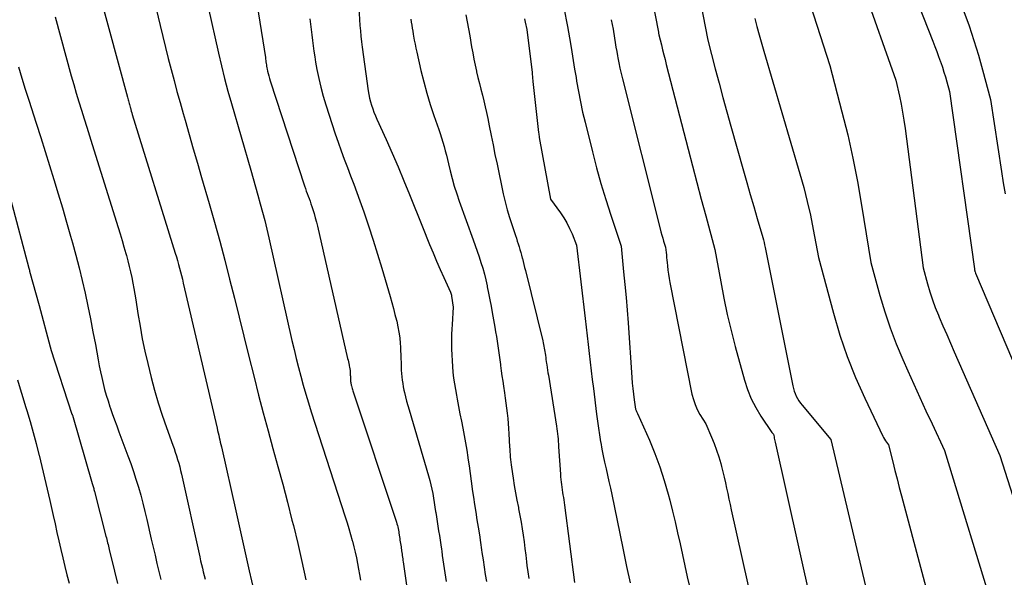
# Model space of a CAD drawing. Units: inches. Extents: x 2612369 to 2615133, y 1504482 to 1507367.
# Drawn here: x 2612582 to 2612653, y 1505640 to 1505680 of the extents above; entities that cross this region are included whole.
import ezdxf

# ---------------------------------------------------------------- set-up
doc = ezdxf.new("R2010")
doc.units = ezdxf.units.IN
doc.header["$MEASUREMENT"] = 0
doc.layers.add('Tile_2735_03_NE_contour_2ft', color=81, linetype='Continuous')

msp = doc.modelspace()

# ---------------------------------------------------------------- linework, layer by layer
at = {"layer": 'Tile_2735_03_NE_contour_2ft'}
for points in [[(2612625.389, 1505690.904, 7920), (2612627.644, 1505679.254, 7920), (2612627.67, 1505679.12, 7920), (2612627.683, 1505679.043, 7920), (2612627.704, 1505678.927, 7920), (2612627.884, 1505678.195, 7920), (2612627.971, 1505677.844, 7920), (2612628.059, 1505677.493, 7920), (2612628.148, 1505677.142, 7920), (2612628.238, 1505676.792, 7920), (2612629.814, 1505670.673, 7920), (2612630.128, 1505669.462, 7920), (2612630.445, 1505668.251, 7920), (2612630.768, 1505667.043, 7920), (2612631.094, 1505665.835, 7920), (2612631.75, 1505663.42, 7920), (2612632.173, 1505661.062, 7920), (2612632.401, 1505659.886, 7920), (2612632.649, 1505658.716, 7920), (2612632.929, 1505657.552, 7920), (2612633.23, 1505656.393, 7920), (2612633.891, 1505653.976, 7920), (2612634.116, 1505653.29, 7920), (2612634.382, 1505652.622, 7920), (2612634.713, 1505651.984, 7920), (2612635.085, 1505651.365, 7920), (2612635.876, 1505650.183, 7920), (2612635.98, 1505650.06, 7920), (2612636.026, 1505649.864, 7920), (2612636.049, 1505649.766, 7920), (2612636.072, 1505649.668, 7920), (2612636.094, 1505649.57, 7920), (2612636.116, 1505649.472, 7920), (2612639.54, 1505634.14, 7920)], [(2612640.146, 1505688.881, 7912), (2612644.82, 1505675.66, 7912), (2612645.086, 1505674.501, 7912), (2612645.211, 1505673.919, 7912), (2612645.324, 1505673.336, 7912), (2612645.42, 1505672.75, 7912), (2612645.504, 1505672.161, 7912), (2612646.8, 1505662.08, 7912), (2612647.122, 1505660.924, 7912), (2612647.294, 1505660.351, 7912), (2612647.479, 1505659.782, 7912), (2612647.686, 1505659.22, 7912), (2612647.908, 1505658.663, 7912), (2612647.972, 1505658.511, 7912), (2612648.238, 1505657.882, 7912), (2612648.506, 1505657.255, 7912), (2612648.777, 1505656.629, 7912), (2612649.051, 1505656.004, 7912), (2612652.36, 1505648.51, 7912), (2612653.644, 1505644.438, 7912)], [(2612643.37, 1505688.99, 7910), (2612647.502, 1505678.465, 7910), (2612647.645, 1505678.097, 7910), (2612647.786, 1505677.728, 7910), (2612647.924, 1505677.358, 7910), (2612648.06, 1505676.987, 7910), (2612648.082, 1505676.926, 7910), (2612648.2, 1505676.584, 7910), (2612648.313, 1505676.239, 7910), (2612648.417, 1505675.891, 7910), (2612648.514, 1505675.542, 7910), (2612648.7, 1505674.84, 7910), (2612650.506, 1505662.018, 7910), (2612650.509, 1505662, 7910), (2612650.512, 1505661.982, 7910), (2612650.516, 1505661.964, 7910), (2612650.519, 1505661.945, 7910), (2612650.535, 1505661.871, 7910), (2612650.539, 1505661.854, 7910), (2612650.544, 1505661.838, 7910), (2612650.549, 1505661.822, 7910), (2612650.554, 1505661.806, 7910), (2612650.59, 1505661.71, 7910), (2612653.273, 1505655.413, 7910)], [(2612629.367, 1505688.221, 7918), (2612631.24, 1505678.54, 7918), (2612631.784, 1505676.462, 7918), (2612632.058, 1505675.424, 7918), (2612632.338, 1505674.387, 7918), (2612632.622, 1505673.352, 7918), (2612632.912, 1505672.318, 7918), (2612633.82, 1505669.106, 7918), (2612634.065, 1505668.242, 7918), (2612634.312, 1505667.379, 7918), (2612634.56, 1505666.516, 7918), (2612634.81, 1505665.653, 7918), (2612635.208, 1505664.284, 7918), (2612635.257, 1505664.106, 7918), (2612635.303, 1505663.926, 7918), (2612635.343, 1505663.745, 7918), (2612635.381, 1505663.564, 7918), (2612635.45, 1505663.2, 7918), (2612637.379, 1505653.557, 7918), (2612637.425, 1505653.365, 7918), (2612637.482, 1505653.177, 7918), (2612637.553, 1505652.993, 7918), (2612637.634, 1505652.813, 7918), (2612637.729, 1505652.64, 7918), (2612637.831, 1505652.471, 7918), (2612637.945, 1505652.31, 7918), (2612638.067, 1505652.154, 7918), (2612640.14, 1505649.67, 7918), (2612643.274, 1505636.423, 7918)], [(2612598.262, 1505683.626, 7936), (2612599.261, 1505677.28, 7936), (2612599.277, 1505677.176, 7936), (2612599.292, 1505677.072, 7936), (2612599.306, 1505676.968, 7936), (2612599.319, 1505676.864, 7936), (2612599.333, 1505676.76, 7936), (2612599.349, 1505676.656, 7936), (2612599.367, 1505676.553, 7936), (2612599.387, 1505676.45, 7936), (2612599.417, 1505676.304, 7936), (2612599.456, 1505676.129, 7936), (2612599.5, 1505675.955, 7936), (2612599.549, 1505675.783, 7936), (2612599.602, 1505675.612, 7936), (2612602.094, 1505668.01, 7936), (2612602.157, 1505667.824, 7936), (2612602.221, 1505667.638, 7936), (2612602.288, 1505667.454, 7936), (2612602.357, 1505667.27, 7936), (2612602.425, 1505667.086, 7936), (2612602.492, 1505666.901, 7936), (2612602.556, 1505666.715, 7936), (2612602.617, 1505666.529, 7936), (2612602.691, 1505666.302, 7936), (2612602.784, 1505666.001, 7936), (2612602.872, 1505665.699, 7936), (2612602.951, 1505665.394, 7936), (2612603.026, 1505665.088, 7936), (2612605.207, 1505655.54, 7936), (2612605.236, 1505655.414, 7936), (2612605.264, 1505655.289, 7936), (2612605.292, 1505655.163, 7936), (2612605.32, 1505655.038, 7936), (2612605.325, 1505655.011, 7936), (2612605.347, 1505654.899, 7936), (2612605.366, 1505654.785, 7936), (2612605.379, 1505654.671, 7936), (2612605.389, 1505654.557, 7936), (2612605.394, 1505654.486, 7936), (2612605.399, 1505654.406, 7936), (2612605.402, 1505654.327, 7936), (2612605.404, 1505654.247, 7936), (2612605.405, 1505654.168, 7936), (2612605.405, 1505654.147, 7936), (2612605.406, 1505654.078, 7936), (2612605.409, 1505654.009, 7936), (2612605.414, 1505653.94, 7936), (2612605.421, 1505653.871, 7936), (2612605.43, 1505653.802, 7936), (2612605.441, 1505653.734, 7936), (2612605.454, 1505653.666, 7936), (2612605.468, 1505653.598, 7936), (2612605.478, 1505653.552, 7936), (2612605.5, 1505653.463, 7936), (2612605.524, 1505653.373, 7936), (2612605.55, 1505653.284, 7936), (2612605.578, 1505653.196, 7936), (2612608.735, 1505643.695, 7936), (2612608.77, 1505643.583, 7936), (2612608.802, 1505643.469, 7936), (2612608.83, 1505643.355, 7936), (2612608.855, 1505643.24, 7936), (2612608.876, 1505643.125, 7936), (2612608.897, 1505643.009, 7936), (2612608.916, 1505642.893, 7936), (2612608.933, 1505642.776, 7936), (2612608.936, 1505642.753, 7936), (2612608.954, 1505642.632, 7936), (2612608.972, 1505642.511, 7936), (2612608.991, 1505642.389, 7936), (2612609.01, 1505642.268, 7936), (2612609.03, 1505642.147, 7936), (2612609.049, 1505642.026, 7936), (2612609.067, 1505641.905, 7936), (2612609.085, 1505641.784, 7936), (2612609.092, 1505641.736, 7936), (2612609.108, 1505641.622, 7936), (2612609.124, 1505641.508, 7936), (2612609.139, 1505641.394, 7936), (2612609.155, 1505641.28, 7936), (2612609.171, 1505641.166, 7936), (2612609.186, 1505641.052, 7936), (2612609.202, 1505640.938, 7936), (2612609.218, 1505640.824, 7936), (2612610.559, 1505631.392, 7936)], [(2612590.875, 1505682.827, 7940), (2612591.652, 1505679.615, 7940), (2612591.848, 1505678.815, 7940), (2612592.046, 1505678.015, 7940), (2612592.247, 1505677.216, 7940), (2612592.451, 1505676.418, 7940), (2612592.66, 1505675.621, 7940), (2612592.873, 1505674.825, 7940), (2612593.092, 1505674.031, 7940), (2612593.315, 1505673.238, 7940), (2612593.453, 1505672.753, 7940), (2612593.75, 1505671.718, 7940), (2612594.049, 1505670.684, 7940), (2612594.35, 1505669.651, 7940), (2612594.653, 1505668.618, 7940), (2612595.206, 1505666.738, 7940), (2612595.596, 1505665.378, 7940), (2612595.974, 1505664.014, 7940), (2612596.334, 1505662.645, 7940), (2612596.68, 1505661.273, 7940), (2612597.019, 1505659.898, 7940), (2612597.358, 1505658.524, 7940), (2612597.7, 1505657.15, 7940), (2612598.044, 1505655.777, 7940), (2612598.444, 1505654.184, 7940), (2612598.774, 1505652.889, 7940), (2612599.111, 1505651.596, 7940), (2612599.458, 1505650.306, 7940), (2612599.811, 1505649.017, 7940), (2612600.165, 1505647.728, 7940), (2612600.512, 1505646.438, 7940), (2612600.85, 1505645.145, 7940), (2612601.182, 1505643.85, 7940), (2612601.284, 1505643.448, 7940), (2612601.602, 1505642.149, 7940), (2612601.907, 1505640.847, 7940), (2612602.194, 1505639.541, 7940)], [(2612587.263, 1505681.886, 7942), (2612589.286, 1505674.42, 7942), (2612589.31, 1505674.33, 7942), (2612589.335, 1505674.241, 7942), (2612589.36, 1505674.151, 7942), (2612589.385, 1505674.061, 7942), (2612589.41, 1505673.972, 7942), (2612589.436, 1505673.882, 7942), (2612589.461, 1505673.793, 7942), (2612589.487, 1505673.703, 7942), (2612589.504, 1505673.644, 7942), (2612589.538, 1505673.525, 7942), (2612589.573, 1505673.406, 7942), (2612589.609, 1505673.288, 7942), (2612589.645, 1505673.17, 7942), (2612592.75, 1505663.139, 7942), (2612592.831, 1505662.872, 7942), (2612592.909, 1505662.605, 7942), (2612592.985, 1505662.337, 7942), (2612593.059, 1505662.068, 7942), (2612593.129, 1505661.799, 7942), (2612593.199, 1505661.528, 7942), (2612593.265, 1505661.258, 7942), (2612593.329, 1505660.987, 7942), (2612595.771, 1505650.5, 7942), (2612595.81, 1505650.33, 7942), (2612595.849, 1505650.159, 7942), (2612595.888, 1505649.989, 7942), (2612595.927, 1505649.819, 7942), (2612595.966, 1505649.648, 7942), (2612596.004, 1505649.478, 7942), (2612596.042, 1505649.307, 7942), (2612596.081, 1505649.137, 7942), (2612597.121, 1505644.525, 7942), (2612597.61, 1505642.355, 7942), (2612598.1, 1505640.186, 7942), (2612598.59, 1505638.017, 7942)], [(2612605.983, 1505681.329, 7932), (2612606.101, 1505679.61, 7932), (2612606.132, 1505679.216, 7932), (2612606.169, 1505678.821, 7932), (2612606.213, 1505678.428, 7932), (2612606.263, 1505678.035, 7932), (2612606.702, 1505674.87, 7932), (2612606.745, 1505674.608, 7932), (2612606.797, 1505674.347, 7932), (2612606.863, 1505674.09, 7932), (2612606.937, 1505673.834, 7932), (2612607.022, 1505673.582, 7932), (2612607.113, 1505673.332, 7932), (2612607.213, 1505673.085, 7932), (2612607.318, 1505672.84, 7932), (2612607.988, 1505671.358, 7932), (2612608.426, 1505670.371, 7932), (2612608.855, 1505669.38, 7932), (2612609.272, 1505668.384, 7932), (2612609.679, 1505667.384, 7932), (2612610.61, 1505665.06, 7932), (2612611.135, 1505663.771, 7932), (2612611.384, 1505663.169, 7932), (2612611.637, 1505662.568, 7932), (2612611.897, 1505661.97, 7932), (2612612.161, 1505661.375, 7932), (2612612.635, 1505660.319, 7932), (2612612.663, 1505660.251, 7932), (2612612.686, 1505660.182, 7932), (2612612.704, 1505660.112, 7932), (2612612.718, 1505660.041, 7932), (2612612.84, 1505659.25, 7932), (2612612.756, 1505657.997, 7932), (2612612.737, 1505657.646, 7932), (2612612.723, 1505657.295, 7932), (2612612.718, 1505656.944, 7932), (2612612.718, 1505656.592, 7932), (2612612.723, 1505656.213, 7932), (2612612.734, 1505655.792, 7932), (2612612.753, 1505655.373, 7932), (2612612.784, 1505654.954, 7932), (2612612.822, 1505654.535, 7932), (2612612.871, 1505654.117, 7932), (2612612.927, 1505653.701, 7932), (2612612.993, 1505653.286, 7932), (2612613.065, 1505652.872, 7932), (2612613.119, 1505652.583, 7932), (2612613.219, 1505652.057, 7932), (2612613.322, 1505651.532, 7932), (2612613.428, 1505651.007, 7932), (2612613.537, 1505650.483, 7932), (2612613.641, 1505649.958, 7932), (2612613.738, 1505649.431, 7932), (2612613.823, 1505648.903, 7932), (2612613.901, 1505648.373, 7932), (2612613.907, 1505648.325, 7932), (2612613.982, 1505647.771, 7932), (2612614.058, 1505647.216, 7932), (2612614.135, 1505646.662, 7932), (2612614.213, 1505646.108, 7932), (2612614.219, 1505646.063, 7932), (2612614.299, 1505645.516, 7932), (2612614.381, 1505644.969, 7932), (2612614.467, 1505644.423, 7932), (2612614.556, 1505643.877, 7932), (2612614.644, 1505643.331, 7932), (2612614.73, 1505642.785, 7932), (2612614.812, 1505642.239, 7932), (2612614.89, 1505641.691, 7932), (2612614.918, 1505641.499, 7932), (2612614.994, 1505640.974, 7932), (2612615.073, 1505640.45, 7932), (2612615.157, 1505639.927, 7932), (2612615.244, 1505639.405, 7932)], [(2612638.421, 1505681.825, 7914), (2612640.05, 1505676.71, 7914), (2612640.935, 1505673.37, 7914), (2612641.352, 1505671.695, 7914), (2612641.734, 1505670.012, 7914), (2612642.065, 1505668.319, 7914), (2612642.361, 1505666.617, 7914), (2612643.02, 1505662.46, 7914), (2612643.679, 1505660.088, 7914), (2612644.034, 1505658.912, 7914), (2612644.423, 1505657.747, 7914), (2612644.863, 1505656.601, 7914), (2612645.337, 1505655.467, 7914), (2612645.708, 1505654.633, 7914), (2612646.137, 1505653.672, 7914), (2612646.571, 1505652.712, 7914), (2612647.009, 1505651.755, 7914), (2612647.451, 1505650.799, 7914), (2612648.34, 1505648.89, 7914), (2612651.977, 1505636.985, 7914)], [(2612595.124, 1505680.927, 7938), (2612595.878, 1505677.593, 7938), (2612596.092, 1505676.681, 7938), (2612596.318, 1505675.771, 7938), (2612596.559, 1505674.864, 7938), (2612596.811, 1505673.961, 7938), (2612598.199, 1505669.157, 7938), (2612598.374, 1505668.548, 7938), (2612598.548, 1505667.94, 7938), (2612598.72, 1505667.33, 7938), (2612598.891, 1505666.72, 7938), (2612599.057, 1505666.109, 7938), (2612599.217, 1505665.497, 7938), (2612599.367, 1505664.882, 7938), (2612599.511, 1505664.265, 7938), (2612601.185, 1505656.842, 7938), (2612601.336, 1505656.19, 7938), (2612601.492, 1505655.539, 7938), (2612601.656, 1505654.891, 7938), (2612601.826, 1505654.243, 7938), (2612602.004, 1505653.598, 7938), (2612602.188, 1505652.955, 7938), (2612602.382, 1505652.315, 7938), (2612602.583, 1505651.677, 7938), (2612605.029, 1505644.086, 7938), (2612605.163, 1505643.661, 7938), (2612605.293, 1505643.236, 7938), (2612605.419, 1505642.809, 7938), (2612605.541, 1505642.381, 7938), (2612605.559, 1505642.314, 7938), (2612605.664, 1505641.917, 7938), (2612605.761, 1505641.518, 7938), (2612605.846, 1505641.117, 7938), (2612605.924, 1505640.715, 7938), (2612605.994, 1505640.31, 7938), (2612606.062, 1505639.905, 7938), (2612606.126, 1505639.5, 7938)], [(2612620.841, 1505680.879, 7924), (2612621.11, 1505679.54, 7924), (2612621.314, 1505678.306, 7924), (2612621.415, 1505677.689, 7924), (2612621.516, 1505677.071, 7924), (2612621.616, 1505676.454, 7924), (2612621.716, 1505675.836, 7924), (2612621.758, 1505675.576, 7924), (2612621.888, 1505674.831, 7924), (2612622.03, 1505674.088, 7924), (2612622.191, 1505673.349, 7924), (2612622.365, 1505672.612, 7924), (2612622.898, 1505670.475, 7924), (2612623.199, 1505669.323, 7924), (2612623.517, 1505668.176, 7924), (2612623.861, 1505667.036, 7924), (2612624.222, 1505665.902, 7924), (2612624.97, 1505663.64, 7924), (2612625.157, 1505661.794, 7924), (2612625.247, 1505660.871, 7924), (2612625.33, 1505659.947, 7924), (2612625.404, 1505659.023, 7924), (2612625.473, 1505658.098, 7924), (2612625.746, 1505654.153, 7924), (2612625.779, 1505653.752, 7924), (2612625.818, 1505653.351, 7924), (2612625.866, 1505652.951, 7924), (2612625.921, 1505652.552, 7924), (2612626.023, 1505651.876, 7924), (2612626.035, 1505651.817, 7924), (2612626.053, 1505651.76, 7924), (2612626.077, 1505651.705, 7924), (2612626.106, 1505651.653, 7924), (2612626.17, 1505651.55, 7924), (2612627.018, 1505649.621, 7924), (2612627.411, 1505648.665, 7924), (2612627.774, 1505647.698, 7924), (2612628.09, 1505646.716, 7924), (2612628.376, 1505645.722, 7924), (2612628.488, 1505645.291, 7924), (2612628.689, 1505644.504, 7924), (2612628.881, 1505643.714, 7924), (2612629.062, 1505642.922, 7924), (2612629.235, 1505642.128, 7924), (2612629.404, 1505641.333, 7924), (2612629.576, 1505640.538, 7924), (2612629.752, 1505639.744, 7924), (2612629.931, 1505638.951, 7924)], [(2612649.752, 1505680.612, 7908), (2612650.126, 1505679.571, 7908), (2612650.479, 1505678.523, 7908), (2612650.801, 1505677.465, 7908), (2612651.101, 1505676.4, 7908), (2612651.67, 1505674.26, 7908), (2612652.463, 1505669.048, 7908), (2612652.597, 1505668.236, 7908), (2612652.745, 1505667.427, 7908)], [(2612584.068, 1505680.241, 7944), (2612585.231, 1505675.961, 7944), (2612585.406, 1505675.337, 7944), (2612585.586, 1505674.714, 7944), (2612585.774, 1505674.095, 7944), (2612585.968, 1505673.477, 7944), (2612586.166, 1505672.86, 7944), (2612586.362, 1505672.242, 7944), (2612586.556, 1505671.624, 7944), (2612586.75, 1505671.005, 7944), (2612588.616, 1505664.997, 7944), (2612588.759, 1505664.531, 7944), (2612588.9, 1505664.064, 7944), (2612589.038, 1505663.596, 7944), (2612589.174, 1505663.128, 7944), (2612589.218, 1505662.976, 7944), (2612589.326, 1505662.582, 7944), (2612589.428, 1505662.186, 7944), (2612589.521, 1505661.788, 7944), (2612589.608, 1505661.388, 7944), (2612589.687, 1505660.987, 7944), (2612589.762, 1505660.585, 7944), (2612589.831, 1505660.182, 7944), (2612589.896, 1505659.778, 7944), (2612590.051, 1505658.772, 7944), (2612590.202, 1505657.866, 7944), (2612590.368, 1505656.964, 7944), (2612590.558, 1505656.066, 7944), (2612590.762, 1505655.172, 7944), (2612591.006, 1505654.166, 7944), (2612591.245, 1505653.248, 7944), (2612591.505, 1505652.336, 7944), (2612591.795, 1505651.434, 7944), (2612592.106, 1505650.537, 7944), (2612592.569, 1505649.273, 7944), (2612592.662, 1505649.013, 7944), (2612592.752, 1505648.752, 7944), (2612592.837, 1505648.489, 7944), (2612592.92, 1505648.226, 7944), (2612592.997, 1505647.961, 7944), (2612593.07, 1505647.694, 7944), (2612593.136, 1505647.426, 7944), (2612593.199, 1505647.157, 7944), (2612594.524, 1505641.182, 7944), (2612594.584, 1505640.912, 7944), (2612594.645, 1505640.642, 7944), (2612594.708, 1505640.373, 7944), (2612594.771, 1505640.104, 7944), (2612594.835, 1505639.835, 7944), (2612594.901, 1505639.567, 7944)], [(2612602.464, 1505680.095, 7934), (2612602.521, 1505679.703, 7934), (2612602.574, 1505679.311, 7934), (2612602.623, 1505678.919, 7934), (2612602.667, 1505678.526, 7934), (2612602.714, 1505678.132, 7934), (2612602.765, 1505677.74, 7934), (2612602.825, 1505677.349, 7934), (2612602.891, 1505676.959, 7934), (2612602.986, 1505676.433, 7934), (2612603.116, 1505675.784, 7934), (2612603.264, 1505675.139, 7934), (2612603.438, 1505674.501, 7934), (2612603.629, 1505673.867, 7934), (2612604.309, 1505671.771, 7934), (2612604.515, 1505671.158, 7934), (2612604.729, 1505670.548, 7934), (2612604.955, 1505669.943, 7934), (2612605.19, 1505669.34, 7934), (2612605.426, 1505668.738, 7934), (2612605.657, 1505668.135, 7934), (2612605.881, 1505667.528, 7934), (2612606.099, 1505666.92, 7934), (2612606.379, 1505666.122, 7934), (2612606.724, 1505665.11, 7934), (2612607.058, 1505664.095, 7934), (2612607.376, 1505663.074, 7934), (2612607.681, 1505662.05, 7934), (2612608.273, 1505660.004, 7934), (2612608.394, 1505659.578, 7934), (2612608.512, 1505659.151, 7934), (2612608.626, 1505658.723, 7934), (2612608.737, 1505658.294, 7934), (2612608.755, 1505658.223, 7934), (2612608.844, 1505657.828, 7934), (2612608.918, 1505657.43, 7934), (2612608.97, 1505657.028, 7934), (2612609.008, 1505656.624, 7934), (2612609.024, 1505656.373, 7934), (2612609.04, 1505656.093, 7934), (2612609.053, 1505655.813, 7934), (2612609.061, 1505655.532, 7934), (2612609.066, 1505655.252, 7934), (2612609.067, 1505655.18, 7934), (2612609.072, 1505654.936, 7934), (2612609.083, 1505654.691, 7934), (2612609.1, 1505654.447, 7934), (2612609.122, 1505654.203, 7934), (2612609.151, 1505653.96, 7934), (2612609.187, 1505653.718, 7934), (2612609.231, 1505653.478, 7934), (2612609.28, 1505653.238, 7934), (2612609.316, 1505653.079, 7934), (2612609.391, 1505652.761, 7934), (2612609.47, 1505652.444, 7934), (2612609.555, 1505652.129, 7934), (2612609.645, 1505651.815, 7934), (2612611.059, 1505647.039, 7934), (2612611.147, 1505646.722, 7934), (2612611.228, 1505646.404, 7934), (2612611.298, 1505646.082, 7934), (2612611.362, 1505645.76, 7934), (2612611.417, 1505645.435, 7934), (2612611.471, 1505645.111, 7934), (2612611.521, 1505644.786, 7934), (2612611.569, 1505644.46, 7934), (2612611.577, 1505644.407, 7934), (2612611.625, 1505644.073, 7934), (2612611.675, 1505643.739, 7934), (2612611.728, 1505643.406, 7934), (2612611.782, 1505643.073, 7934), (2612611.836, 1505642.739, 7934), (2612611.888, 1505642.406, 7934), (2612611.939, 1505642.072, 7934), (2612611.987, 1505641.738, 7934), (2612612.005, 1505641.611, 7934), (2612612.05, 1505641.295, 7934), (2612612.095, 1505640.979, 7934), (2612612.142, 1505640.663, 7934), (2612612.189, 1505640.347, 7934), (2612612.237, 1505640.032, 7934), (2612612.286, 1505639.717, 7934), (2612612.338, 1505639.402, 7934)], [(2612609.773, 1505680.07, 7930), (2612609.807, 1505679.85, 7930), (2612609.842, 1505679.63, 7930), (2612609.877, 1505679.41, 7930), (2612609.914, 1505679.19, 7930), (2612609.952, 1505678.97, 7930), (2612609.975, 1505678.833, 7930), (2612610.027, 1505678.546, 7930), (2612610.082, 1505678.258, 7930), (2612610.142, 1505677.972, 7930), (2612610.204, 1505677.687, 7930), (2612610.505, 1505676.361, 7930), (2612610.707, 1505675.534, 7930), (2612610.929, 1505674.712, 7930), (2612611.179, 1505673.899, 7930), (2612611.448, 1505673.091, 7930), (2612611.8, 1505672.096, 7930), (2612611.904, 1505671.789, 7930), (2612612.004, 1505671.48, 7930), (2612612.096, 1505671.169, 7930), (2612612.183, 1505670.856, 7930), (2612612.265, 1505670.542, 7930), (2612612.345, 1505670.228, 7930), (2612612.423, 1505669.912, 7930), (2612612.5, 1505669.597, 7930), (2612612.616, 1505669.106, 7930), (2612612.759, 1505668.548, 7930), (2612612.915, 1505667.993, 7930), (2612613.089, 1505667.444, 7930), (2612613.276, 1505666.899, 7930), (2612614.28, 1505664.118, 7930), (2612614.426, 1505663.707, 7930), (2612614.57, 1505663.295, 7930), (2612614.709, 1505662.881, 7930), (2612614.845, 1505662.466, 7930), (2612614.972, 1505662.049, 7930), (2612615.09, 1505661.63, 7930), (2612615.194, 1505661.207, 7930), (2612615.289, 1505660.781, 7930), (2612615.304, 1505660.709, 7930), (2612615.397, 1505660.245, 7930), (2612615.487, 1505659.78, 7930), (2612615.574, 1505659.315, 7930), (2612615.658, 1505658.849, 7930), (2612615.845, 1505657.789, 7930), (2612615.903, 1505657.455, 7930), (2612615.959, 1505657.12, 7930), (2612616.013, 1505656.784, 7930), (2612616.065, 1505656.449, 7930), (2612616.115, 1505656.113, 7930), (2612616.163, 1505655.777, 7930), (2612616.209, 1505655.44, 7930), (2612616.252, 1505655.103, 7930), (2612616.262, 1505655.026, 7930), (2612616.31, 1505654.65, 7930), (2612616.361, 1505654.275, 7930), (2612616.414, 1505653.9, 7930), (2612616.469, 1505653.525, 7930), (2612616.544, 1505653.037, 7930), (2612616.597, 1505652.671, 7930), (2612616.649, 1505652.304, 7930), (2612616.696, 1505651.936, 7930), (2612616.741, 1505651.569, 7930), (2612616.78, 1505651.2, 7930), (2612616.815, 1505650.832, 7930), (2612616.843, 1505650.463, 7930), (2612616.867, 1505650.093, 7930), (2612616.918, 1505649.154, 7930), (2612616.928, 1505648.967, 7930), (2612616.939, 1505648.78, 7930), (2612616.95, 1505648.593, 7930), (2612616.962, 1505648.407, 7930), (2612616.977, 1505648.221, 7930), (2612616.995, 1505648.035, 7930), (2612617.018, 1505647.85, 7930), (2612617.044, 1505647.665, 7930), (2612617.168, 1505646.875, 7930), (2612617.254, 1505646.345, 7930), (2612617.345, 1505645.816, 7930), (2612617.443, 1505645.288, 7930), (2612617.546, 1505644.761, 7930), (2612617.567, 1505644.658, 7930), (2612617.658, 1505644.183, 7930), (2612617.744, 1505643.706, 7930), (2612617.821, 1505643.228, 7930), (2612617.892, 1505642.749, 7930), (2612617.957, 1505642.27, 7930), (2612618.019, 1505641.789, 7930), (2612618.076, 1505641.309, 7930), (2612618.131, 1505640.827, 7930), (2612618.16, 1505640.569, 7930), (2612618.221, 1505640.102, 7930), (2612618.294, 1505639.637, 7930)], [(2612613.744, 1505680.381, 7928), (2612613.846, 1505679.876, 7928), (2612613.941, 1505679.37, 7928), (2612614.032, 1505678.862, 7928), (2612614.17, 1505678.07, 7928), (2612614.251, 1505677.625, 7928), (2612614.336, 1505677.181, 7928), (2612614.427, 1505676.739, 7928), (2612614.523, 1505676.297, 7928), (2612614.53, 1505676.261, 7928), (2612614.628, 1505675.839, 7928), (2612614.729, 1505675.417, 7928), (2612614.836, 1505674.997, 7928), (2612614.946, 1505674.577, 7928), (2612615.054, 1505674.158, 7928), (2612615.156, 1505673.736, 7928), (2612615.25, 1505673.313, 7928), (2612615.337, 1505672.889, 7928), (2612615.441, 1505672.352, 7928), (2612615.578, 1505671.658, 7928), (2612615.717, 1505670.965, 7928), (2612615.859, 1505670.273, 7928), (2612616.004, 1505669.581, 7928), (2612616.459, 1505667.438, 7928), (2612616.592, 1505666.859, 7928), (2612616.74, 1505666.282, 7928), (2612616.907, 1505665.712, 7928), (2612617.089, 1505665.145, 7928), (2612617.335, 1505664.42, 7928), (2612617.403, 1505664.218, 7928), (2612617.47, 1505664.016, 7928), (2612617.536, 1505663.814, 7928), (2612617.601, 1505663.612, 7928), (2612617.664, 1505663.408, 7928), (2612617.724, 1505663.205, 7928), (2612617.78, 1505662.999, 7928), (2612617.833, 1505662.794, 7928), (2612617.839, 1505662.77, 7928), (2612617.892, 1505662.552, 7928), (2612617.946, 1505662.334, 7928), (2612618, 1505662.115, 7928), (2612618.054, 1505661.897, 7928), (2612619.307, 1505656.801, 7928), (2612619.338, 1505656.673, 7928), (2612619.367, 1505656.544, 7928), (2612619.394, 1505656.415, 7928), (2612619.419, 1505656.285, 7928), (2612619.442, 1505656.155, 7928), (2612619.463, 1505656.025, 7928), (2612619.482, 1505655.894, 7928), (2612619.5, 1505655.763, 7928), (2612619.503, 1505655.736, 7928), (2612619.522, 1505655.592, 7928), (2612619.541, 1505655.447, 7928), (2612619.563, 1505655.303, 7928), (2612619.585, 1505655.159, 7928), (2612619.599, 1505655.069, 7928), (2612619.629, 1505654.881, 7928), (2612619.658, 1505654.692, 7928), (2612619.688, 1505654.503, 7928), (2612619.718, 1505654.315, 7928), (2612620.302, 1505650.642, 7928), (2612620.33, 1505650.457, 7928), (2612620.355, 1505650.272, 7928), (2612620.378, 1505650.087, 7928), (2612620.398, 1505649.901, 7928), (2612620.416, 1505649.715, 7928), (2612620.432, 1505649.529, 7928), (2612620.446, 1505649.343, 7928), (2612620.459, 1505649.156, 7928), (2612620.582, 1505647.171, 7928), (2612620.596, 1505646.981, 7928), (2612620.613, 1505646.791, 7928), (2612620.635, 1505646.602, 7928), (2612620.659, 1505646.413, 7928), (2612620.687, 1505646.219, 7928), (2612620.715, 1505646.035, 7928), (2612620.744, 1505645.852, 7928), (2612620.774, 1505645.669, 7928), (2612620.803, 1505645.486, 7928), (2612620.831, 1505645.302, 7928), (2612620.857, 1505645.118, 7928), (2612620.882, 1505644.934, 7928), (2612621.609, 1505639.326, 7928)], [(2612617.985, 1505680.096, 7926), (2612618.042, 1505679.834, 7926), (2612618.15, 1505679.31, 7926), (2612618.538, 1505676.195, 7926), (2612618.541, 1505676.133, 7926), (2612618.59, 1505675.55, 7926), (2612619.004, 1505671.877, 7926), (2612619.016, 1505671.784, 7926), (2612619.029, 1505671.69, 7926), (2612619.044, 1505671.597, 7926), (2612619.06, 1505671.504, 7926), (2612619.88, 1505667.04, 7926), (2612620.587, 1505666.067, 7926), (2612620.831, 1505665.703, 7926), (2612621.055, 1505665.329, 7926), (2612621.251, 1505664.939, 7926), (2612621.427, 1505664.538, 7926), (2612621.75, 1505663.72, 7926), (2612622.378, 1505658.43, 7926), (2612622.452, 1505657.798, 7926), (2612622.527, 1505657.166, 7926), (2612622.6, 1505656.533, 7926), (2612622.672, 1505655.901, 7926), (2612622.745, 1505655.269, 7926), (2612622.819, 1505654.636, 7926), (2612622.894, 1505654.004, 7926), (2612622.969, 1505653.372, 7926), (2612623.195, 1505651.509, 7926), (2612623.259, 1505651.005, 7926), (2612623.33, 1505650.503, 7926), (2612623.407, 1505650.001, 7926), (2612623.49, 1505649.5, 7926), (2612623.5, 1505649.447, 7926), (2612623.586, 1505648.974, 7926), (2612623.678, 1505648.503, 7926), (2612623.778, 1505648.033, 7926), (2612623.884, 1505647.564, 7926), (2612623.991, 1505647.096, 7926), (2612624.097, 1505646.627, 7926), (2612624.198, 1505646.157, 7926), (2612624.298, 1505645.687, 7926), (2612624.875, 1505642.886, 7926), (2612625.123, 1505641.691, 7926), (2612625.373, 1505640.497, 7926), (2612625.626, 1505639.303, 7926)], [(2612624.252, 1505680.025, 7922), (2612624.39, 1505679.33, 7922), (2612624.496, 1505678.687, 7922), (2612624.549, 1505678.366, 7922), (2612624.604, 1505678.045, 7922), (2612624.66, 1505677.723, 7922), (2612624.717, 1505677.403, 7922), (2612624.74, 1505677.277, 7922), (2612624.814, 1505676.895, 7922), (2612624.892, 1505676.513, 7922), (2612624.978, 1505676.134, 7922), (2612625.069, 1505675.755, 7922), (2612627.798, 1505664.902, 7922), (2612627.856, 1505664.678, 7922), (2612627.917, 1505664.455, 7922), (2612627.982, 1505664.233, 7922), (2612628.05, 1505664.011, 7922), (2612628.19, 1505663.57, 7922), (2612628.226, 1505663.2, 7922), (2612628.244, 1505663.015, 7922), (2612628.262, 1505662.831, 7922), (2612628.281, 1505662.646, 7922), (2612628.3, 1505662.461, 7922), (2612628.324, 1505662.225, 7922), (2612628.36, 1505661.923, 7922), (2612628.401, 1505661.622, 7922), (2612628.45, 1505661.322, 7922), (2612628.505, 1505661.023, 7922), (2612630.098, 1505652.963, 7922), (2612630.196, 1505652.576, 7922), (2612630.32, 1505652.2, 7922), (2612630.483, 1505651.838, 7922), (2612630.672, 1505651.487, 7922), (2612631.09, 1505650.8, 7922), (2612631.507, 1505649.849, 7922), (2612631.7, 1505649.378, 7922), (2612631.879, 1505648.902, 7922), (2612632.034, 1505648.418, 7922), (2612632.175, 1505647.929, 7922), (2612632.23, 1505647.72, 7922), (2612632.329, 1505647.331, 7922), (2612632.423, 1505646.941, 7922), (2612632.512, 1505646.549, 7922), (2612632.596, 1505646.156, 7922), (2612632.678, 1505645.763, 7922), (2612632.762, 1505645.37, 7922), (2612632.847, 1505644.977, 7922), (2612632.934, 1505644.585, 7922), (2612635.35, 1505633.82, 7922)], [(2612634.644, 1505680.114, 7916), (2612634.793, 1505679.523, 7916), (2612634.951, 1505678.934, 7916), (2612635.28, 1505677.76, 7916), (2612637.899, 1505668.889, 7916), (2612638.176, 1505667.892, 7916), (2612638.431, 1505666.89, 7916), (2612638.655, 1505665.881, 7916), (2612638.857, 1505664.866, 7916), (2612639.23, 1505662.83, 7916), (2612640.317, 1505658.796, 7916), (2612640.786, 1505657.225, 7916), (2612641.311, 1505655.675, 7916), (2612641.92, 1505654.156, 7916), (2612642.584, 1505652.657, 7916), (2612643.886, 1505649.922, 7916), (2612643.944, 1505649.808, 7916), (2612644.006, 1505649.697, 7916), (2612644.075, 1505649.59, 7916), (2612644.148, 1505649.486, 7916), (2612644.3, 1505649.28, 7916), (2612644.607, 1505648.052, 7916), (2612644.762, 1505647.438, 7916), (2612644.919, 1505646.824, 7916), (2612645.079, 1505646.212, 7916), (2612645.24, 1505645.6, 7916), (2612648.18, 1505634.57, 7916)], [(2612581.427, 1505676.614, 7946), (2612581.661, 1505675.808, 7946), (2612581.906, 1505675.006, 7946), (2612582.159, 1505674.206, 7946), (2612582.7, 1505672.535, 7946), (2612583.027, 1505671.519, 7946), (2612583.349, 1505670.502, 7946), (2612583.667, 1505669.483, 7946), (2612583.981, 1505668.464, 7946), (2612584.289, 1505667.442, 7946), (2612584.592, 1505666.419, 7946), (2612584.887, 1505665.394, 7946), (2612585.179, 1505664.367, 7946), (2612585.309, 1505663.901, 7946), (2612585.555, 1505662.99, 7946), (2612585.793, 1505662.077, 7946), (2612586.016, 1505661.161, 7946), (2612586.23, 1505660.242, 7946), (2612586.43, 1505659.32, 7946), (2612586.622, 1505658.396, 7946), (2612586.802, 1505657.47, 7946), (2612586.974, 1505656.542, 7946), (2612587.171, 1505655.433, 7946), (2612587.252, 1505655.003, 7946), (2612587.339, 1505654.575, 7946), (2612587.433, 1505654.149, 7946), (2612587.533, 1505653.724, 7946), (2612587.644, 1505653.301, 7946), (2612587.761, 1505652.881, 7946), (2612587.889, 1505652.463, 7946), (2612588.025, 1505652.048, 7946), (2612588.045, 1505651.989, 7946), (2612588.199, 1505651.546, 7946), (2612588.354, 1505651.105, 7946), (2612588.514, 1505650.665, 7946), (2612588.676, 1505650.225, 7946), (2612589.322, 1505648.503, 7946), (2612589.527, 1505647.938, 7946), (2612589.724, 1505647.369, 7946), (2612589.91, 1505646.797, 7946), (2612590.087, 1505646.221, 7946), (2612590.253, 1505645.643, 7946), (2612590.411, 1505645.062, 7946), (2612590.558, 1505644.479, 7946), (2612590.697, 1505643.893, 7946), (2612591.018, 1505642.48, 7946), (2612591.153, 1505641.893, 7946), (2612591.289, 1505641.306, 7946), (2612591.428, 1505640.719, 7946), (2612591.568, 1505640.133, 7946), (2612591.71, 1505639.548, 7946)], [(2612580.83, 1505667.07, 7948), (2612582.171, 1505662.052, 7948), (2612582.175, 1505662.035, 7948), (2612582.179, 1505662.018, 7948), (2612582.184, 1505662.001, 7948), (2612582.189, 1505661.984, 7948), (2612582.206, 1505661.915, 7948), (2612582.211, 1505661.898, 7948), (2612582.216, 1505661.881, 7948), (2612582.22, 1505661.864, 7948), (2612582.224, 1505661.847, 7948), (2612582.9, 1505659.35, 7948), (2612583.699, 1505656.382, 7948), (2612583.703, 1505656.365, 7948), (2612583.708, 1505656.348, 7948), (2612583.713, 1505656.332, 7948), (2612583.719, 1505656.315, 7948), (2612583.741, 1505656.248, 7948), (2612583.746, 1505656.232, 7948), (2612583.752, 1505656.215, 7948), (2612583.757, 1505656.198, 7948), (2612583.762, 1505656.181, 7948), (2612585.284, 1505651.517, 7948), (2612585.291, 1505651.496, 7948), (2612585.298, 1505651.474, 7948), (2612585.304, 1505651.453, 7948), (2612585.31, 1505651.431, 7948), (2612586.752, 1505646.491, 7948), (2612586.773, 1505646.42, 7948), (2612586.793, 1505646.349, 7948), (2612586.813, 1505646.277, 7948), (2612586.833, 1505646.206, 7948), (2612586.852, 1505646.134, 7948), (2612586.871, 1505646.062, 7948), (2612586.89, 1505645.99, 7948), (2612586.909, 1505645.919, 7948), (2612587.737, 1505642.698, 7948), (2612587.767, 1505642.577, 7948), (2612587.798, 1505642.456, 7948), (2612587.829, 1505642.334, 7948), (2612587.859, 1505642.213, 7948), (2612587.889, 1505642.091, 7948), (2612587.919, 1505641.969, 7948), (2612587.949, 1505641.848, 7948), (2612587.978, 1505641.726, 7948), (2612588.36, 1505640.163, 7948), (2612588.583, 1505639.261, 7948)], [(2612581.347, 1505653.991, 7950), (2612581.545, 1505653.346, 7950), (2612581.74, 1505652.7, 7950), (2612581.933, 1505652.054, 7950), (2612582.019, 1505651.767, 7950), (2612582.249, 1505650.975, 7950), (2612582.472, 1505650.181, 7950), (2612582.686, 1505649.385, 7950), (2612582.893, 1505648.587, 7950), (2612582.904, 1505648.547, 7950), (2612583.108, 1505647.727, 7950), (2612583.306, 1505646.905, 7950), (2612583.498, 1505646.083, 7950), (2612583.685, 1505645.259, 7950), (2612583.925, 1505644.182, 7950), (2612584.062, 1505643.567, 7950), (2612584.2, 1505642.953, 7950), (2612584.341, 1505642.339, 7950), (2612584.482, 1505641.725, 7950), (2612584.625, 1505641.112, 7950), (2612584.771, 1505640.499, 7950), (2612584.921, 1505639.887, 7950), (2612585.074, 1505639.277, 7950)]]:
    msp.add_polyline3d(points, dxfattribs=at)

doc.saveas('drawing.dxf')
